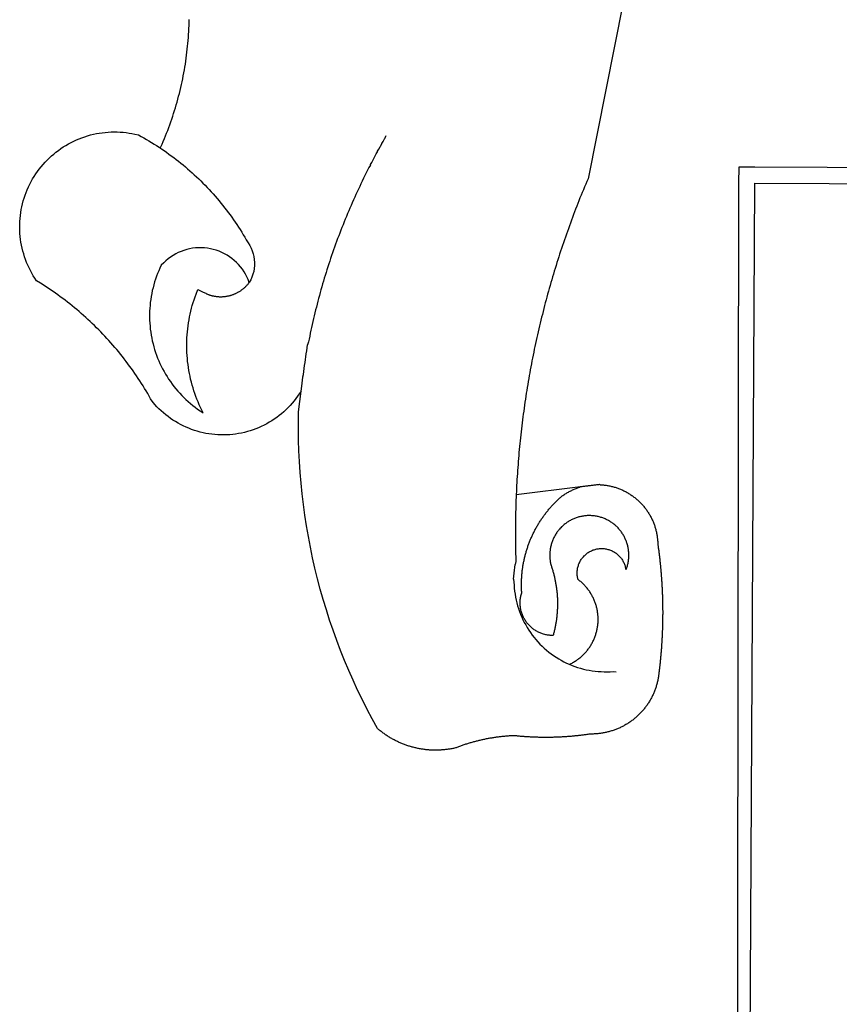
# Model space of a CAD drawing. Extents: x 183123 to 185537, y 1671509 to 1674286.
# Drawn here: x 185118 to 185121, y 1672577 to 1672580 of the extents above; entities that cross this region are included whole.
import ezdxf

# ---------------------------------------------------------------- set-up
doc = ezdxf.new("R2010")
doc.units = 0
doc.header["$MEASUREMENT"] = 0
doc.layers.add('BRAZAO', color=7, linetype='CONTINUOUS')

# ---------------------------------------------------------------- blocks, each defined once
blk = doc.blocks.new('Logo_Prefeitura')
at = {"layer": 'BRAZAO'}
for points in [[(-498.53, 256.9), (-514.83, 175.19), (-515.26, 174.18), (-515.69, 173.17), (-516.11, 172.15), (-516.53, 171.14), (-516.95, 170.12), (-517.36, 169.1), (-517.78, 168.08), (-518.18, 167.06), (-518.59, 166.04), (-518.99, 165.02), (-519.38, 163.99), (-519.78, 162.96), (-520.17, 161.94), (-520.55, 160.91), (-520.93, 159.88), (-521.31, 158.85), (-521.69, 157.81), (-522.06, 156.78), (-522.43, 155.74), (-522.8, 154.71), (-523.16, 153.67), (-523.52, 152.63), (-523.88, 151.59), (-524.23, 150.55), (-524.58, 149.51), (-524.92, 148.46), (-525.27, 147.42), (-525.6, 146.37), (-525.94, 145.33), (-526.27, 144.28), (-526.6, 143.23), (-526.92, 142.18), (-527.24, 141.13), (-527.56, 140.08), (-527.88, 139.02), (-528.19, 137.97), (-528.49, 136.91), (-528.8, 135.86), (-529.1, 134.8), (-529.39, 133.74), (-529.69, 132.68), (-529.98, 131.62), (-530.26, 130.56), (-530.55, 129.5), (-530.82, 128.44), (-531.1, 127.37), (-531.37, 126.31), (-531.64, 125.24), (-531.91, 124.17), (-532.17, 123.11), (-532.43, 122.04), (-532.68, 120.97), (-532.93, 119.9), (-533.18, 118.83), (-533.42, 117.76), (-533.66, 116.68), (-533.9, 115.61), (-534.13, 114.54), (-534.36, 113.46), (-534.59, 112.38), (-534.81, 111.31), (-535.03, 110.23), (-535.24, 109.15), (-535.46, 108.08), (-535.66, 107), (-535.87, 105.92), (-536.07, 104.83), (-536.27, 103.75), (-536.46, 102.67), (-536.65, 101.59), (-536.84, 100.51), (-537.02, 99.42), (-537.2, 98.34), (-537.38, 97.25), (-537.55, 96.17), (-537.72, 95.08), (-537.88, 93.99), (-538.04, 92.91), (-538.2, 91.82), (-538.36, 90.73), (-538.51, 89.64), (-538.65, 88.55), (-538.8, 87.46), (-538.94, 86.37), (-539.07, 85.28), (-539.21, 84.19), (-539.33, 83.1), (-539.46, 82.01), (-539.58, 80.92), (-539.7, 79.82), (-539.81, 78.73), (-539.93, 77.64), (-540.03, 76.54), (-540.14, 75.45), (-540.24, 74.35), (-540.33, 73.26), (-540.43, 72.16), (-540.52, 71.07), (-540.6, 69.97), (-540.68, 68.88), (-540.76, 67.78), (-540.84, 66.68), (-540.91, 65.59), (-540.97, 64.49), (-541.04, 63.39), (-541.1, 62.29), (-541.15, 61.2), (-541.21, 60.1), (-541.25, 58.91)], [(-672.27, 186.46), (-672.08, 186.89), (-671.63, 187.9), (-671.2, 188.91), (-670.77, 189.92), (-670.35, 190.94), (-669.95, 191.96), (-669.55, 192.98), (-669.16, 194.01), (-668.78, 195.04), (-668.41, 196.08), (-668.05, 197.12), (-667.7, 198.16), (-667.36, 199.21), (-667.03, 200.25), (-666.71, 201.3), (-666.4, 202.36), (-666.09, 203.41), (-665.8, 204.47), (-665.52, 205.54), (-665.24, 206.6), (-664.98, 207.67), (-664.73, 208.74), (-664.48, 209.81), (-664.25, 210.88), (-664.02, 211.96), (-663.81, 213.04), (-663.6, 214.12), (-663.41, 215.2), (-663.22, 216.28), (-663.05, 217.37), (-662.88, 218.45), (-662.72, 219.54), (-662.58, 220.63), (-662.44, 221.72), (-662.32, 222.81), (-662.2, 223.91), (-662.1, 225), (-662, 226.1), (-661.91, 227.19), (-661.84, 228.29), (-661.77, 229.38), (-661.72, 230.48), (-661.67, 231.58), (-661.63, 232.68), (-661.61, 233.78)], [(-620.45, 96.94), (-621.11, 96.02), (-621.73, 95.12), (-622.38, 94.23), (-623.05, 93.36), (-623.76, 92.52), (-624.49, 91.7), (-625.25, 90.9), (-626.03, 90.13), (-626.84, 89.38), (-627.67, 88.66), (-628.53, 87.97), (-629.4, 87.31), (-630.3, 86.68), (-631.22, 86.07), (-632.16, 85.5), (-633.11, 84.96), (-634.09, 84.45), (-635.08, 83.97), (-636.08, 83.52), (-637.1, 83.11), (-638.13, 82.73), (-639.17, 82.38), (-640.23, 82.07), (-641.29, 81.8), (-642.36, 81.55), (-643.44, 81.35), (-644.53, 81.18), (-645.62, 81.04), (-646.71, 80.94), (-647.81, 80.88), (-648.91, 80.85), (-650.01, 80.85), (-651.11, 80.9), (-652.2, 80.98), (-653.3, 81.09), (-654.38, 81.24), (-655.47, 81.43), (-656.54, 81.65), (-657.61, 81.91), (-658.67, 82.2), (-659.72, 82.53), (-660.76, 82.89), (-661.79, 83.28), (-662.8, 83.71), (-663.8, 84.17), (-664.78, 84.66), (-665.75, 85.18), (-666.69, 85.74), (-667.62, 86.33), (-668.53, 86.94), (-669.42, 87.59), (-670.29, 88.26), (-671.14, 88.97), (-671.96, 89.7), (-672.76, 90.45), (-673.53, 91.23), (-674.27, 92.04), (-675.28, 93.22), (-675.82, 94.18), (-676.36, 95.13), (-676.91, 96.08), (-677.47, 97.03), (-678.04, 97.97), (-678.62, 98.91), (-679.21, 99.83), (-679.8, 100.76), (-680.4, 101.68), (-681.02, 102.59), (-681.64, 103.5), (-682.27, 104.4), (-682.9, 105.29), (-683.55, 106.18), (-684.2, 107.07), (-684.86, 107.94), (-685.54, 108.82), (-686.21, 109.68), (-686.9, 110.54), (-687.59, 111.39), (-688.29, 112.24), (-689, 113.08), (-689.72, 113.91), (-690.45, 114.74), (-691.18, 115.56), (-691.92, 116.37), (-692.66, 117.18), (-693.42, 117.97), (-694.18, 118.77), (-694.95, 119.55), (-695.73, 120.33), (-696.51, 121.1), (-697.3, 121.86), (-698.1, 122.62), (-698.9, 123.37), (-699.72, 124.11), (-700.54, 124.84), (-701.36, 125.57), (-702.19, 126.29), (-703.03, 127), (-703.88, 127.7), (-704.73, 128.4), (-705.58, 129.08), (-706.45, 129.76), (-707.32, 130.43), (-708.2, 131.1), (-709.08, 131.75), (-709.97, 132.4), (-710.86, 133.04), (-711.76, 133.67), (-712.67, 134.29), (-713.58, 134.91), (-714.5, 135.51), (-715.42, 136.11), (-716.35, 136.7), (-717.83, 137.61), (-718.44, 138.52), (-719.02, 139.45), (-719.57, 140.4), (-720.09, 141.37), (-720.58, 142.35), (-721.04, 143.35), (-721.47, 144.37), (-721.87, 145.39), (-722.23, 146.43), (-722.56, 147.48), (-722.86, 148.53), (-723.13, 149.6), (-723.36, 150.67), (-723.55, 151.76), (-723.72, 152.84), (-723.84, 153.93), (-723.94, 155.03), (-724, 156.13), (-724.02, 157.23), (-724.01, 158.33), (-723.97, 159.42), (-723.89, 160.52), (-723.78, 161.61), (-723.63, 162.7), (-723.45, 163.79), (-723.23, 164.86), (-722.98, 165.93), (-722.7, 167), (-722.38, 168.05), (-722.04, 169.09), (-721.65, 170.12), (-721.24, 171.14), (-720.79, 172.15), (-720.32, 173.13), (-719.81, 174.11), (-719.27, 175.07), (-718.7, 176.01), (-718.1, 176.93), (-717.48, 177.83), (-716.82, 178.72), (-716.14, 179.58), (-715.43, 180.42), (-714.7, 181.24), (-713.94, 182.03), (-713.15, 182.8), (-712.34, 183.54), (-711.51, 184.26), (-710.66, 184.95), (-709.78, 185.62), (-708.89, 186.26), (-707.97, 186.86), (-707.04, 187.44), (-706.09, 187.99), (-705.12, 188.51), (-704.13, 189), (-703.13, 189.46), (-702.12, 189.89), (-701.09, 190.28), (-700.06, 190.64), (-699.01, 190.97), (-697.95, 191.27), (-696.88, 191.53), (-695.81, 191.76), (-694.72, 191.95), (-693.64, 192.11), (-692.54, 192.24), (-691.45, 192.33), (-690.35, 192.38), (-689.25, 192.41), (-689.25, 192.41), (-688.15, 192.4), (-687.06, 192.35), (-685.96, 192.27), (-684.87, 192.15), (-683.78, 192), (-682.69, 191.82), (-681.62, 191.6), (-680.26, 191.27), (-679.3, 190.75), (-678.34, 190.21), (-677.39, 189.66), (-676.44, 189.1), (-675.5, 188.53), (-674.56, 187.95), (-673.64, 187.36), (-672.72, 186.76), (-672.27, 186.46)], [(-594.91, 180.21), (-594.85, 180.42), (-594.41, 181.19), (-594.34, 181.39), (-593.91, 182.16), (-593.83, 182.36), (-593.4, 183.13), (-593.32, 183.33), (-592.88, 184.1), (-592.8, 184.3), (-592.37, 185.07), (-592.27, 185.26), (-591.84, 186.04), (-591.74, 186.22), (-591.31, 187), (-591.21, 187.18), (-590.78, 187.96), (-590.67, 188.14), (-590.24, 188.92), (-590.12, 189.1), (-589.7, 189.88), (-589.57, 190.04), (-589.28, 190.87), (-589.14, 191.05)], [(-672.27, 186.46), (-671.8, 186.15), (-670.89, 185.53), (-669.99, 184.9), (-669.1, 184.26), (-668.21, 183.62), (-667.33, 182.96), (-666.46, 182.29), (-665.59, 181.61), (-664.73, 180.93), (-663.88, 180.23), (-663.04, 179.53), (-662.2, 178.81), (-661.37, 178.09), (-660.55, 177.36), (-659.74, 176.62), (-658.94, 175.87), (-658.14, 175.11), (-657.35, 174.34), (-656.57, 173.57), (-655.8, 172.78), (-655.04, 171.99), (-654.29, 171.19), (-653.54, 170.38), (-652.81, 169.57), (-652.08, 168.74), (-651.36, 167.91), (-650.65, 167.07), (-649.95, 166.22), (-649.26, 165.37), (-648.58, 164.51), (-647.91, 163.64), (-647.25, 162.76), (-646.59, 161.88), (-645.95, 160.99), (-645.31, 160.09), (-644.69, 159.18), (-644.08, 158.27), (-643.47, 157.35), (-642.88, 156.43), (-642.29, 155.5), (-641.72, 154.56), (-641.16, 153.62), (-640.6, 152.67), (-639.96, 151.53), (-639.37, 150.6), (-638.86, 149.63), (-638.43, 148.62), (-638.09, 147.58), (-637.83, 146.51), (-637.66, 145.42), (-637.59, 144.33), (-637.6, 143.23), (-637.7, 142.13), (-637.89, 141.05), (-638.17, 139.99), (-638.54, 138.95), (-638.99, 137.95), (-639.53, 136.99)], [(-594.91, 180.21), (-595.47, 179.25), (-595.97, 178.27), (-596.46, 177.29), (-596.95, 176.31), (-597.44, 175.32), (-597.92, 174.33), (-598.4, 173.34), (-598.87, 172.35), (-599.34, 171.36), (-599.8, 170.36), (-600.26, 169.36), (-600.72, 168.36), (-601.17, 167.36), (-601.61, 166.35), (-602.05, 165.35), (-602.49, 164.34), (-602.92, 163.33), (-603.35, 162.31), (-603.77, 161.3), (-604.19, 160.28), (-604.6, 159.26), (-605.01, 158.24), (-605.42, 157.22), (-605.82, 156.2), (-606.21, 155.17), (-606.6, 154.14), (-606.99, 153.11), (-607.37, 152.08), (-607.75, 151.05), (-608.12, 150.02), (-608.48, 148.98), (-608.85, 147.94), (-609.2, 146.9), (-609.56, 145.86), (-609.9, 144.82), (-610.25, 143.78), (-610.59, 142.73), (-610.92, 141.68), (-611.25, 140.63), (-611.57, 139.58), (-611.89, 138.53), (-612.21, 137.48), (-612.52, 136.42), (-612.82, 135.37), (-613.12, 134.31), (-613.42, 133.25), (-613.71, 132.19), (-613.99, 131.13), (-614.27, 130.07), (-614.55, 129), (-614.82, 127.94), (-615.09, 126.87), (-615.35, 125.81), (-615.61, 124.74), (-615.86, 123.67), (-616.11, 122.6), (-616.35, 121.52), (-616.59, 120.45), (-616.82, 119.38), (-617.05, 118.3), (-617.27, 117.22), (-617.49, 116.15), (-617.7, 115.07), (-618.06, 114.01)], [(-459.26, 173.55), (-459.25, 179.6)], [(-459.25, 179.6), (-453.42, 179.57)], [(-453.42, 179.57), (450.15, 175.32), (478.81, 150.74), (483.77, -468.8)], [(-459.77, -187.86), (-459.26, 173.55)], [(-455.36, -187.88), (-453.45, 173.52)], [(-453.45, 173.52), (448.49, 169.47), (449.57, -190.75)], [(-639.53, 136.99), (-639.92, 138.01), (-640.38, 139.02), (-640.89, 139.99), (-641.45, 140.93), (-642.07, 141.84), (-642.74, 142.71), (-643.46, 143.54), (-644.23, 144.33), (-645.03, 145.07), (-645.89, 145.77), (-646.77, 146.42), (-647.7, 147.01), (-648.66, 147.55), (-649.64, 148.03), (-650.66, 148.46), (-651.69, 148.83), (-652.75, 149.14), (-653.82, 149.38), (-654.9, 149.57), (-655.99, 149.69), (-657.09, 149.75), (-657.09, 149.75), (-658.19, 149.75), (-659.29, 149.68), (-660.38, 149.55), (-661.46, 149.36), (-662.53, 149.1), (-663.58, 148.79), (-664.62, 148.42), (-665.63, 147.98), (-666.61, 147.49), (-667.56, 146.95), (-668.48, 146.35), (-669.37, 145.69), (-670.21, 144.99), (-671.02, 144.24), (-671.92, 143.29), (-672.39, 142.3), (-672.84, 141.3), (-673.25, 140.28), (-673.65, 139.25), (-674.01, 138.22), (-674.35, 137.17), (-674.66, 136.12), (-674.94, 135.05), (-675.2, 133.98), (-675.43, 132.91), (-675.63, 131.83), (-675.8, 130.74), (-675.94, 129.65), (-676.05, 128.56), (-676.14, 127.46), (-676.2, 126.37), (-676.23, 125.27), (-676.23, 124.17), (-676.2, 123.07), (-676.14, 121.97), (-676.05, 120.88), (-675.94, 119.78), (-675.8, 118.69), (-675.63, 117.61), (-675.43, 116.53), (-675.2, 115.45), (-674.95, 114.38), (-674.66, 113.32), (-674.35, 112.26), (-674.01, 111.22), (-673.65, 110.18), (-673.26, 109.16), (-672.84, 108.14), (-672.39, 107.13), (-671.92, 106.14), (-671.43, 105.16), (-670.9, 104.19), (-670.36, 103.24), (-669.79, 102.3), (-669.19, 101.38), (-668.57, 100.47), (-667.93, 99.58), (-667.26, 98.7), (-666.57, 97.85), (-665.86, 97.01), (-665.13, 96.19), (-664.38, 95.39), (-663.6, 94.61), (-662.81, 93.85), (-661.99, 93.11), (-661.16, 92.39), (-660.31, 91.7), (-659.44, 91.02), (-658.56, 90.37), (-657.65, 89.75), (-656.54, 89.02), (-657.03, 90), (-657.5, 90.99), (-657.95, 91.99), (-658.39, 93), (-658.8, 94.02), (-659.19, 95.05), (-659.56, 96.08), (-659.9, 97.13), (-660.23, 98.18), (-660.54, 99.23), (-660.82, 100.29), (-661.09, 101.36), (-661.33, 102.43), (-661.55, 103.51), (-661.74, 104.59), (-661.92, 105.68), (-662.07, 106.77), (-662.2, 107.86), (-662.31, 108.95), (-662.4, 110.05), (-662.46, 111.14), (-662.51, 112.24), (-662.53, 113.34), (-662.52, 114.44), (-662.5, 115.54), (-662.45, 116.64), (-662.38, 117.73), (-662.29, 118.83), (-662.18, 119.92), (-662.04, 121.01), (-661.88, 122.1), (-661.7, 123.19), (-661.5, 124.27), (-661.28, 125.34), (-661.03, 126.41), (-660.77, 127.48), (-660.48, 128.54), (-660.17, 129.59), (-659.84, 130.64), (-659.48, 131.68), (-659.11, 132.72), (-658.43, 134.44), (-658.43, 134.44), (-657.48, 133.9), (-656.49, 133.41), (-655.48, 132.98)], [(-655.48, 132.98), (-655.32, 132.83), (-655.11, 132.74), (-654.89, 132.66), (-654.67, 132.57), (-654.46, 132.49), (-654.24, 132.42), (-654.02, 132.35), (-653.8, 132.28), (-653.57, 132.22), (-653.35, 132.16), (-653.12, 132.1), (-652.9, 132.05), (-652.67, 132), (-652.45, 131.96), (-652.22, 131.92), (-651.99, 131.88), (-651.76, 131.85), (-651.53, 131.82), (-651.3, 131.8), (-651.07, 131.78), (-650.84, 131.76), (-650.61, 131.75), (-650.37, 131.74), (-650.14, 131.74), (-649.91, 131.74), (-649.68, 131.74), (-649.45, 131.75), (-649.22, 131.76), (-648.99, 131.78), (-648.76, 131.8), (-648.53, 131.83), (-648.3, 131.86), (-648.07, 131.89), (-647.84, 131.92), (-647.61, 131.97), (-647.38, 132.01), (-647.16, 132.06), (-646.93, 132.11), (-646.71, 132.17), (-646.48, 132.23), (-646.26, 132.29), (-646.04, 132.36), (-645.82, 132.43), (-645.6, 132.51), (-645.38, 132.59), (-645.17, 132.67), (-644.95, 132.76), (-644.74, 132.85), (-644.53, 132.94), (-644.32, 133.04), (-644.11, 133.14), (-643.9, 133.25), (-643.7, 133.36), (-643.5, 133.47), (-643.3, 133.58), (-643.1, 133.7), (-642.9, 133.83), (-642.71, 133.95), (-642.52, 134.08), (-642.33, 134.22), (-642.14, 134.35), (-641.95, 134.49), (-641.77, 134.64), (-641.59, 134.78), (-641.42, 134.93), (-641.24, 135.08), (-641.07, 135.24), (-640.9, 135.4), (-640.73, 135.56), (-640.57, 135.72), (-640.41, 135.89), (-640.25, 136.06), (-640.1, 136.23), (-639.95, 136.41), (-639.8, 136.58), (-639.53, 136.99)], [(-620.45, 96.94), (-620.23, 98.78), (-620.1, 99.88), (-619.97, 100.97), (-619.84, 102.06), (-619.82, 102.29), (-619.61, 103.13), (-619.46, 104.22), (-619.3, 105.31), (-619.15, 106.4), (-618.99, 107.49), (-618.84, 108.57), (-618.68, 109.66), (-618.53, 110.75), (-618.37, 111.84), (-618.21, 112.92), (-618.06, 114.01)], [(-576.17, -34.79), (-576.51, -34.73), (-576.85, -34.67), (-577.18, -34.61), (-577.52, -34.54), (-577.85, -34.47), (-578.18, -34.4), (-578.51, -34.32), (-578.85, -34.24), (-579.18, -34.15), (-579.51, -34.07), (-579.83, -33.97), (-580.16, -33.88), (-580.49, -33.78), (-580.81, -33.68), (-581.14, -33.57), (-581.46, -33.47), (-581.78, -33.35), (-582.1, -33.24), (-582.42, -33.12), (-582.74, -33), (-583.06, -32.87), (-583.38, -32.75), (-583.69, -32.61), (-584, -32.48), (-584.31, -32.34), (-584.63, -32.2), (-584.93, -32.05), (-585.24, -31.91), (-585.55, -31.76), (-585.85, -31.6), (-586.15, -31.44), (-586.45, -31.28), (-586.75, -31.12), (-587.05, -30.95), (-587.35, -30.78), (-587.64, -30.61), (-587.93, -30.43), (-588.22, -30.25), (-588.51, -30.07), (-588.8, -29.89), (-589.08, -29.7), (-589.36, -29.51), (-589.64, -29.31), (-589.92, -29.12), (-590.2, -28.92), (-590.47, -28.71), (-590.74, -28.51), (-591.01, -28.3), (-591.28, -28.09), (-591.55, -27.87), (-591.81, -27.66), (-592.07, -27.44), (-592.34, -27.2), (-594.25, -23.72), (-596.11, -20.21), (-597.89, -16.67), (-599.62, -13.09), (-601.29, -9.49), (-602.89, -5.86), (-604.43, -2.2), (-605.9, 1.49), (-607.31, 5.2), (-608.65, 8.94), (-609.93, 12.69), (-611.15, 16.47), (-612.29, 20.27), (-613.37, 24.09), (-614.39, 27.93), (-615.33, 31.79), (-616.21, 35.66), (-617.02, 39.55), (-617.77, 43.44), (-618.44, 47.36), (-619.05, 51.28), (-619.58, 55.21), (-620.05, 59.16), (-620.45, 63.1), (-620.79, 67.06), (-621.05, 71.02), (-621.24, 74.99), (-621.36, 78.95), (-621.42, 82.92), (-621.36, 89.33), (-620.45, 96.94)], [(-541.25, 58.91), (-517.64, 61.82)], [(-500.77, 31.37), (-500.65, 31.69), (-500.54, 32.01), (-500.43, 32.34), (-500.34, 32.66), (-500.25, 32.99), (-500.17, 33.33), (-500.1, 33.66), (-500.03, 33.99), (-499.97, 34.33), (-499.92, 34.67), (-499.88, 35.01), (-499.85, 35.34), (-499.82, 35.68), (-499.81, 36.02), (-499.8, 36.37), (-499.8, 36.71), (-499.8, 37.05), (-499.82, 37.39), (-499.84, 37.73), (-499.87, 38.07), (-499.91, 38.41), (-499.96, 38.74), (-500.01, 39.08), (-500.07, 39.42), (-500.14, 39.75), (-500.22, 40.08), (-500.31, 40.41), (-500.4, 40.74), (-500.5, 41.07), (-500.61, 41.39), (-500.72, 41.71), (-500.85, 42.03), (-500.98, 42.34), (-501.12, 42.65), (-501.26, 42.96), (-501.41, 43.27), (-501.57, 43.57), (-501.74, 43.87), (-501.92, 44.16), (-502.1, 44.45), (-502.28, 44.73), (-502.48, 45.01), (-502.68, 45.29), (-502.88, 45.56), (-503.1, 45.83), (-503.32, 46.09), (-503.54, 46.34), (-503.77, 46.59), (-504.01, 46.84), (-504.25, 47.08), (-504.5, 47.31), (-504.75, 47.54), (-505.01, 47.76), (-505.28, 47.98), (-505.55, 48.19), (-505.82, 48.39), (-506.1, 48.59), (-506.38, 48.78), (-506.67, 48.96), (-506.96, 49.14), (-507.26, 49.31), (-507.56, 49.47), (-507.86, 49.62), (-508.17, 49.77), (-508.48, 49.91), (-508.79, 50.05), (-509.11, 50.17), (-509.43, 50.29), (-509.75, 50.41), (-510.07, 50.51), (-510.4, 50.61), (-510.73, 50.69), (-511.06, 50.78), (-511.39, 50.85), (-511.73, 50.91), (-512.06, 50.97), (-512.4, 51.02), (-512.74, 51.06), (-513.08, 51.1), (-513.42, 51.12), (-513.76, 51.14), (-514.1, 51.15), (-514.44, 51.15), (-514.44, 51.15), (-514.78, 51.15), (-515.12, 51.13), (-515.46, 51.11), (-515.8, 51.08), (-516.14, 51.04), (-516.48, 51), (-516.82, 50.94), (-517.15, 50.88), (-517.49, 50.81), (-517.82, 50.74), (-518.15, 50.65), (-518.48, 50.56), (-518.8, 50.46), (-519.13, 50.35), (-519.45, 50.23), (-519.76, 50.11), (-520.08, 49.98), (-520.39, 49.84), (-520.7, 49.7), (-521, 49.54), (-521.31, 49.39), (-521.6, 49.22), (-521.9, 49.05), (-522.19, 48.87), (-522.47, 48.68), (-522.75, 48.49), (-523.03, 48.29), (-523.3, 48.08), (-523.57, 47.87), (-523.83, 47.65), (-524.08, 47.42), (-524.34, 47.19), (-524.58, 46.96), (-524.82, 46.71), (-525.05, 46.47), (-525.28, 46.21), (-525.51, 45.95), (-525.72, 45.69), (-525.93, 45.42), (-526.14, 45.15), (-526.33, 44.87), (-526.52, 44.59), (-526.71, 44.3), (-526.88, 44.01), (-527.05, 43.71), (-527.22, 43.41), (-527.37, 43.11), (-527.52, 42.8), (-527.66, 42.49), (-527.8, 42.18), (-527.93, 41.86), (-528.04, 41.54), (-528.16, 41.22), (-528.26, 40.9), (-528.36, 40.57), (-528.45, 40.24), (-528.53, 39.91), (-528.6, 39.58), (-528.67, 39.24), (-528.73, 38.91), (-528.78, 38.57), (-528.82, 38.23), (-528.85, 37.89), (-528.88, 37.55), (-528.9, 37.21), (-528.91, 36.87), (-528.91, 36.53), (-528.91, 36.19), (-528.89, 35.85), (-528.87, 35.51), (-528.84, 35.17), (-528.8, 34.83), (-528.76, 34.49), (-528.71, 34.16), (-528.65, 33.82), (-528.58, 33.49), (-528.5, 33.15), (-528.41, 32.82), (-528.32, 32.5), (-528.24, 32.24), (-528.14, 31.91), (-528.03, 31.59), (-527.93, 31.26), (-527.84, 30.94), (-527.74, 30.61), (-527.65, 30.28), (-527.56, 29.95), (-527.47, 29.62), (-527.39, 29.29), (-527.3, 28.96), (-527.22, 28.63), (-527.15, 28.3), (-527.07, 27.96), (-527, 27.63), (-526.93, 27.3), (-526.86, 26.96), (-526.8, 26.63), (-526.74, 26.29), (-526.68, 25.96), (-526.62, 25.62), (-526.57, 25.28), (-526.52, 24.95), (-526.47, 24.61), (-526.43, 24.27), (-526.38, 23.93), (-526.34, 23.59), (-526.31, 23.25), (-526.27, 22.92), (-526.24, 22.58), (-526.21, 22.24), (-526.18, 21.9), (-526.16, 21.56), (-526.14, 21.22), (-526.12, 20.88), (-526.11, 20.54), (-526.09, 20.19), (-526.08, 19.85), (-526.07, 19.51), (-526.07, 19.17), (-526.07, 18.83), (-526.07, 18.49), (-526.07, 18.15), (-526.08, 17.81), (-526.08, 17.47), (-526.1, 17.13), (-526.11, 16.79), (-526.13, 16.44), (-526.14, 16.1), (-526.17, 15.77), (-526.19, 15.42), (-526.22, 15.08), (-526.25, 14.75), (-526.28, 14.41), (-526.32, 14.07), (-526.35, 13.73), (-526.4, 13.39), (-526.44, 13.05), (-526.48, 12.71), (-526.53, 12.38), (-526.58, 12.04), (-526.64, 11.7), (-526.69, 11.37), (-526.75, 11.03), (-526.82, 10.69), (-526.88, 10.36), (-526.95, 10.03), (-527.02, 9.69), (-527.09, 9.36), (-527.17, 9.03), (-527.24, 8.69), (-527.32, 8.36), (-527.41, 8.03), (-527.49, 7.7), (-527.58, 7.37), (-527.67, 7.04), (-528.01, 7.04), (-528.36, 7.05), (-528.7, 7.07), (-529.04, 7.1), (-529.37, 7.13), (-529.71, 7.18), (-530.05, 7.24), (-530.38, 7.31), (-530.71, 7.39), (-531.21, 7.52), (-531.53, 7.62), (-531.86, 7.73), (-532.18, 7.85), (-532.49, 7.98), (-532.8, 8.11), (-533.11, 8.26), (-533.42, 8.41), (-533.72, 8.57), (-534.01, 8.75), (-534.3, 8.92), (-534.59, 9.11), (-534.86, 9.31), (-535.14, 9.51), (-535.41, 9.72), (-535.67, 9.94), (-535.92, 10.17), (-536.17, 10.4), (-536.41, 10.64), (-536.65, 10.89), (-536.88, 11.14), (-537.1, 11.4), (-537.31, 11.67), (-537.51, 11.94), (-537.71, 12.22), (-537.9, 12.5), (-538.08, 12.79), (-538.26, 13.09), (-538.42, 13.38), (-538.58, 13.69), (-538.72, 13.99), (-538.86, 14.31), (-538.99, 14.62), (-539.11, 14.94), (-539.23, 15.26), (-539.33, 15.59), (-539.42, 15.92), (-539.5, 16.25), (-539.58, 16.58), (-539.64, 16.91), (-539.7, 17.25), (-539.74, 17.59), (-539.78, 17.93), (-539.81, 18.27), (-539.82, 18.61), (-539.83, 18.95), (-539.83, 19.29), (-539.82, 19.63), (-539.79, 19.97), (-539.76, 20.31), (-539.72, 20.65), (-539.67, 20.98), (-539.61, 21.32), (-539.54, 21.65), (-539.46, 21.99), (-539.37, 22.31), (-539.23, 22.78), (-539.25, 23.12), (-539.27, 23.46), (-539.28, 23.8), (-539.3, 24.14), (-539.31, 24.48), (-539.32, 24.82), (-539.32, 25.16), (-539.33, 25.51), (-539.33, 25.85), (-539.32, 26.19), (-539.32, 26.53), (-539.31, 26.87), (-539.3, 27.21), (-539.29, 27.55), (-539.27, 27.89), (-539.25, 28.23), (-539.23, 28.57), (-539.21, 28.91), (-539.18, 29.25), (-539.15, 29.59), (-539.12, 29.93), (-539.09, 30.27), (-539.05, 30.61), (-539.01, 30.95), (-538.97, 31.29), (-538.92, 31.62), (-538.87, 31.96), (-538.82, 32.3), (-538.77, 32.64), (-538.71, 32.97), (-538.65, 33.31), (-538.59, 33.64), (-538.53, 33.98), (-538.46, 34.31), (-538.39, 34.65), (-538.32, 34.98), (-538.25, 35.31), (-538.17, 35.64), (-538.09, 35.98), (-538.01, 36.31), (-537.92, 36.64), (-537.83, 36.97), (-537.75, 37.3), (-537.65, 37.62), (-537.56, 37.95), (-537.46, 38.28), (-537.36, 38.6), (-537.26, 38.93), (-537.15, 39.25), (-537.04, 39.58), (-536.93, 39.9), (-536.82, 40.22), (-536.7, 40.54), (-536.58, 40.86), (-536.46, 41.18), (-536.34, 41.5), (-536.21, 41.81), (-536.09, 42.13), (-535.95, 42.44), (-535.82, 42.76), (-535.69, 43.07), (-535.55, 43.38), (-535.41, 43.69), (-535.26, 44), (-535.12, 44.31), (-534.97, 44.62), (-534.82, 44.92), (-534.67, 45.23), (-534.51, 45.53), (-534.35, 45.83), (-534.19, 46.14), (-534.03, 46.43), (-533.87, 46.73), (-533.7, 47.03), (-533.53, 47.33), (-533.36, 47.62), (-533.18, 47.91), (-533.01, 48.21), (-532.83, 48.5), (-532.65, 48.78), (-532.46, 49.07), (-532.28, 49.36), (-532.09, 49.64), (-531.9, 49.93), (-531.71, 50.21), (-531.51, 50.49), (-531.32, 50.77), (-531.12, 51.04), (-530.92, 51.32), (-530.71, 51.59), (-530.51, 51.86), (-530.3, 52.13), (-530.09, 52.4), (-529.88, 52.67), (-529.66, 52.94), (-529.45, 53.2), (-529.23, 53.46), (-529.01, 53.72), (-528.79, 53.98), (-528.56, 54.24), (-528.34, 54.49), (-528.11, 54.75), (-527.88, 55), (-527.65, 55.25), (-527.41, 55.49), (-527.18, 55.74), (-526.94, 55.99), (-526.7, 56.23), (-526.46, 56.47), (-526.21, 56.71), (-525.97, 56.94), (-525.72, 57.18), (-525.47, 57.41), (-525.22, 57.64), (-524.97, 57.87), (-524.61, 58.19), (-524.33, 58.39), (-524.05, 58.59), (-523.77, 58.78), (-523.49, 58.96), (-523.2, 59.15), (-522.91, 59.33), (-522.61, 59.5), (-522.32, 59.67), (-522.02, 59.84), (-521.72, 60), (-521.42, 60.15), (-521.11, 60.31), (-520.8, 60.45), (-520.49, 60.6), (-520.18, 60.73), (-519.87, 60.86), (-519.55, 60.99), (-519.23, 61.12), (-518.91, 61.23), (-518.59, 61.35), (-518.27, 61.45), (-517.94, 61.56), (-517.64, 61.82)], [(-517.64, 61.82), (-517.3, 61.86), (-516.97, 61.9), (-516.63, 61.94), (-516.3, 61.98), (-515.96, 62.03), (-515.62, 62.07), (-515.28, 62.11), (-514.95, 62.15), (-514.61, 62.19), (-514.27, 62.23), (-513.93, 62.28), (-513.59, 62.32), (-513.25, 62.36), (-512.92, 62.4), (-512.58, 62.44), (-512.24, 62.48), (-511.9, 62.53), (-511.57, 62.57), (-511.23, 62.61), (-510.9, 62.65), (-510.56, 62.69)], [(-510.56, 62.69), (-510.2, 62.52), (-509.86, 62.5), (-509.52, 62.47), (-509.18, 62.44), (-508.84, 62.4), (-508.5, 62.36), (-508.17, 62.31), (-507.83, 62.26), (-507.49, 62.2), (-507.16, 62.14), (-506.82, 62.07), (-506.49, 62), (-506.16, 61.92), (-505.83, 61.84), (-505.5, 61.75), (-505.17, 61.66), (-504.84, 61.56), (-504.52, 61.46), (-504.2, 61.35), (-503.87, 61.24), (-503.55, 61.12), (-503.24, 61), (-502.92, 60.87), (-502.6, 60.74), (-502.29, 60.6), (-501.98, 60.46), (-501.67, 60.32), (-501.37, 60.16), (-501.07, 60.01), (-500.77, 59.85), (-500.47, 59.68), (-500.17, 59.51), (-499.88, 59.34)], [(-541.25, 58.91), (-541.3, 57.9), (-541.34, 56.8), (-541.38, 55.71), (-541.42, 54.61), (-541.45, 53.51), (-541.48, 52.41), (-541.5, 51.31), (-541.52, 50.21), (-541.54, 49.11), (-541.55, 48.01), (-541.56, 46.91), (-541.56, 45.82), (-541.57, 44.72), (-541.56, 43.62), (-541.56, 42.52), (-541.55, 41.42), (-541.54, 40.32), (-541.52, 39.22), (-541.5, 38.12), (-541.48, 37.02), (-541.45, 35.92), (-541.4, 34.26), (-541.61, 33.18)], [(-499.88, 59.34), (-499.59, 59.16), (-499.3, 58.98), (-499.02, 58.79), (-498.73, 58.6), (-498.45, 58.4), (-498.18, 58.2), (-497.91, 58), (-497.64, 57.79), (-497.37, 57.57), (-497.11, 57.36), (-496.85, 57.14), (-496.59, 56.91), (-496.34, 56.68), (-496.09, 56.45), (-495.84, 56.21), (-495.6, 55.97), (-495.36, 55.73), (-495.13, 55.48), (-494.9, 55.23), (-494.67, 54.98), (-494.45, 54.72), (-494.23, 54.46), (-494.01, 54.19), (-493.8, 53.92), (-493.6, 53.65), (-493.39, 53.38), (-493.2, 53.1), (-493, 52.82), (-492.81, 52.54), (-492.63, 52.25), (-492.45, 51.96), (-492.27, 51.67), (-492.1, 51.38), (-491.93, 51.08), (-491.77, 50.78), (-491.61, 50.48), (-491.46, 50.17), (-491.31, 49.87), (-491.16, 49.56), (-491.02, 49.25), (-490.89, 48.93), (-490.76, 48.62), (-490.63, 48.3), (-490.51, 47.98), (-490.4, 47.66), (-490.29, 47.34), (-490.18, 47.01), (-490.08, 46.69), (-489.99, 46.36), (-489.9, 46.03), (-489.81, 45.7), (-489.73, 45.37), (-489.66, 45.04), (-489.59, 44.7), (-489.52, 44.37), (-489.46, 44.03), (-489.41, 43.7), (-489.36, 43.36), (-489.32, 43.02), (-489.28, 42.68), (-489.24, 42.34), (-489.22, 42), (-489.19, 41.66), (-489.17, 41.32), (-489.16, 40.98), (-489.13, 40.64), (-489.08, 40.3), (-489.04, 39.97), (-488.99, 39.63), (-488.95, 39.29), (-488.9, 38.95), (-488.86, 38.62), (-488.81, 38.28), (-488.77, 37.94), (-488.73, 37.6), (-488.69, 37.26), (-488.64, 36.92), (-488.6, 36.58), (-488.56, 36.25), (-488.53, 35.91), (-488.49, 35.57), (-488.45, 35.23), (-488.41, 34.89), (-488.38, 34.55), (-488.34, 34.21), (-488.3, 33.87), (-488.27, 33.54), (-488.24, 33.2), (-488.2, 32.86), (-488.17, 32.52), (-488.14, 32.18), (-488.11, 31.84), (-488.07, 31.5), (-488.04, 31.16), (-488.01, 30.82), (-487.99, 30.48), (-487.96, 30.14), (-487.93, 29.8), (-487.9, 29.46), (-487.88, 29.12), (-487.85, 28.78), (-487.83, 28.44), (-487.8, 28.1), (-487.78, 27.76), (-487.75, 27.42), (-487.73, 27.08), (-487.71, 26.74), (-487.69, 26.4), (-487.67, 26.06), (-487.65, 25.72), (-487.63, 25.38), (-487.61, 25.04), (-487.59, 24.7), (-487.58, 24.36), (-487.56, 24.02), (-487.54, 23.68), (-487.53, 23.33), (-487.51, 22.99), (-487.5, 22.65), (-487.49, 22.31), (-487.47, 21.97), (-487.46, 21.63), (-487.45, 21.29), (-487.44, 20.95), (-487.43, 20.61), (-487.42, 20.27), (-487.41, 19.93), (-487.4, 19.59), (-487.39, 19.25), (-487.39, 18.9), (-487.38, 18.56), (-487.38, 18.22), (-487.37, 17.88), (-487.37, 17.54), (-487.36, 17.2), (-487.36, 16.86), (-487.36, 16.52), (-487.35, 16.18), (-487.35, 15.84), (-487.35, 15.5), (-487.35, 15.15), (-487.35, 14.81), (-487.36, 14.47), (-487.36, 14.13), (-487.36, 13.79), (-487.36, 13.45), (-487.37, 13.11), (-487.37, 12.77), (-487.38, 12.43), (-487.38, 12.09), (-487.39, 11.74), (-487.4, 11.4), (-487.41, 11.06), (-487.41, 10.72), (-487.42, 10.38), (-487.43, 10.04), (-487.44, 9.7), (-487.46, 9.36), (-487.47, 9.02), (-487.48, 8.68), (-487.49, 8.34), (-487.51, 8), (-487.52, 7.66), (-487.54, 7.31), (-487.55, 6.97), (-487.57, 6.63), (-487.58, 6.29), (-487.6, 5.95), (-487.62, 5.61), (-487.64, 5.27), (-487.66, 4.93), (-487.68, 4.59), (-487.7, 4.25), (-487.72, 3.91), (-487.74, 3.57), (-487.77, 3.23), (-487.79, 2.89), (-487.81, 2.55), (-487.84, 2.21), (-487.86, 1.87), (-487.89, 1.53), (-487.92, 1.19), (-487.94, 0.85), (-487.97, 0.51), (-488, 0.17), (-488.03, -0.17), (-488.06, -0.51), (-488.09, -0.85), (-488.12, -1.19), (-488.15, -1.53), (-488.19, -1.87), (-488.22, -2.21), (-488.25, -2.55), (-488.29, -2.88), (-488.32, -3.22), (-488.36, -3.56), (-488.39, -3.9), (-488.43, -4.24), (-488.47, -4.58), (-488.51, -4.92), (-488.54, -5.26), (-488.58, -5.6), (-488.62, -5.93), (-488.67, -6.27), (-488.71, -6.61), (-488.75, -6.95), (-488.79, -7.29), (-488.84, -7.63), (-488.88, -7.96), (-488.92, -8.24), (-488.97, -8.57), (-489.03, -8.91), (-489.1, -9.24), (-489.17, -9.58), (-489.24, -9.91), (-489.32, -10.24), (-489.41, -10.57), (-489.5, -10.9), (-489.59, -11.23), (-489.69, -11.56), (-489.79, -11.88), (-489.89, -12.2), (-490, -12.53), (-490.12, -12.85), (-490.24, -13.17), (-490.36, -13.49), (-490.49, -13.8), (-490.62, -14.12), (-490.76, -14.43), (-490.9, -14.74), (-491.04, -15.05), (-491.19, -15.35), (-491.35, -15.66), (-491.5, -15.96), (-491.67, -16.26), (-491.83, -16.56), (-492, -16.85), (-492.18, -17.15), (-492.35, -17.44), (-492.54, -17.73), (-492.72, -18.01), (-492.91, -18.3), (-493.1, -18.58), (-493.3, -18.86), (-493.5, -19.13), (-493.71, -19.4), (-493.92, -19.67), (-494.13, -19.94), (-494.34, -20.2)], [(-521.72, -3.58), (-521.32, -3.44), (-521.01, -3.29), (-520.71, -3.13), (-520.41, -2.97), (-520.12, -2.8), (-519.83, -2.62), (-519.54, -2.44), (-519.25, -2.25), (-518.97, -2.06), (-518.69, -1.87), (-518.42, -1.66), (-518.15, -1.46), (-517.88, -1.24), (-517.62, -1.03), (-517.36, -0.81), (-517.1, -0.58), (-516.85, -0.35), (-516.61, -0.11), (-516.36, 0.13), (-516.13, 0.37), (-515.89, 0.62), (-515.67, 0.88), (-515.44, 1.13), (-515.23, 1.4), (-515.01, 1.66), (-514.8, 1.93), (-514.6, 2.21), (-514.4, 2.48), (-514.21, 2.77), (-514.02, 3.05), (-513.84, 3.34), (-513.66, 3.63), (-513.49, 3.93), (-513.33, 4.22), (-513.17, 4.52), (-513.01, 4.83), (-512.86, 5.13), (-512.72, 5.44), (-512.58, 5.76), (-512.45, 6.07), (-512.33, 6.39), (-512.21, 6.71), (-512.09, 7.03), (-511.99, 7.35), (-511.89, 7.68), (-511.79, 8.01), (-511.7, 8.33), (-511.62, 8.66), (-511.54, 9), (-511.47, 9.33), (-511.41, 9.67), (-511.35, 10), (-511.3, 10.34), (-511.25, 10.68), (-511.21, 11.02), (-511.18, 11.36), (-511.15, 11.7), (-511.13, 12.04), (-511.12, 12.38), (-511.11, 12.72), (-511.11, 13.06), (-511.12, 13.4), (-511.13, 13.74), (-511.14, 14.08), (-511.17, 14.42), (-511.2, 14.76), (-511.24, 15.1), (-511.28, 15.44), (-511.33, 15.77), (-511.39, 16.11), (-511.45, 16.45), (-511.52, 16.78), (-511.59, 17.11), (-511.67, 17.44), (-511.76, 17.77), (-511.85, 18.1), (-511.95, 18.43), (-512.06, 18.75), (-512.17, 19.07), (-512.29, 19.39), (-512.41, 19.71), (-512.54, 20.03), (-512.68, 20.34), (-512.82, 20.65), (-512.97, 20.96), (-513.12, 21.26), (-513.28, 21.56), (-513.44, 21.86), (-513.61, 22.16), (-513.78, 22.45), (-513.96, 22.74), (-514.15, 23.03), (-514.34, 23.31), (-514.54, 23.59), (-514.74, 23.86), (-514.95, 24.13), (-515.16, 24.4), (-515.37, 24.67), (-515.6, 24.92), (-515.82, 25.18), (-516.05, 25.43), (-516.29, 25.68), (-516.53, 25.92), (-516.77, 26.16), (-517.02, 26.39), (-517.28, 26.62), (-517.53, 26.84), (-517.8, 27.06), (-518.06, 27.27), (-518.33, 27.48), (-518.53, 27.76), (-518.61, 28.09), (-518.67, 28.42), (-518.73, 28.76), (-518.77, 29.1), (-518.8, 29.44), (-518.82, 29.78), (-518.82, 30.12), (-518.81, 30.46), (-518.79, 30.8), (-518.75, 31.14), (-518.7, 31.48), (-518.64, 31.81), (-518.57, 32.14), (-518.48, 32.47), (-518.38, 32.8), (-518.27, 33.12), (-518.15, 33.44), (-518.02, 33.75), (-517.87, 34.06), (-517.71, 34.36), (-517.54, 34.66), (-517.36, 34.95), (-517.17, 35.23), (-516.97, 35.51), (-516.75, 35.77), (-516.53, 36.03), (-516.3, 36.28), (-516.06, 36.52), (-515.81, 36.75), (-515.55, 36.98), (-515.28, 37.19), (-515.01, 37.39), (-514.72, 37.58), (-514.43, 37.76), (-514.14, 37.93), (-513.84, 38.09), (-513.53, 38.23), (-513.22, 38.37), (-512.9, 38.49), (-512.57, 38.6), (-512.25, 38.7), (-511.92, 38.78), (-511.58, 38.86), (-511.25, 38.92), (-510.91, 38.97), (-510.57, 39), (-510.23, 39.02), (-509.89, 39.03), (-509.89, 39.03), (-509.55, 39.03), (-509.21, 39.01), (-508.87, 38.98), (-508.53, 38.94), (-508.2, 38.88), (-507.86, 38.81), (-507.53, 38.73), (-507.2, 38.64), (-506.88, 38.53), (-506.56, 38.42), (-506.24, 38.29), (-505.93, 38.14), (-505.63, 37.99), (-505.33, 37.83), (-505.04, 37.65), (-504.75, 37.46), (-504.48, 37.27), (-504.21, 37.06), (-503.94, 36.84), (-503.69, 36.61)], [(-503.69, 36.61), (-503.45, 36.37), (-503.21, 36.13), (-502.98, 35.87), (-502.77, 35.61), (-502.56, 35.34), (-502.37, 35.06), (-502.18, 34.77), (-502.01, 34.48), (-501.84, 34.18), (-501.69, 33.87), (-501.55, 33.56), (-501.43, 33.25), (-501.31, 32.92), (-501.21, 32.6), (-501.12, 32.27), (-501.04, 31.94), (-500.97, 31.61), (-500.77, 31.37)], [(-542.27, 27.75), (-542.08, 28.82), (-542.01, 29.91), (-541.91, 31.01), (-541.78, 32.1), (-541.61, 33.18)], [(-542.27, 27.75), (-542.09, 26.62), (-542.05, 25.52), (-541.97, 24.42), (-541.85, 23.33), (-541.7, 22.24), (-541.52, 21.16), (-541.3, 20.08), (-541.04, 19.01), (-540.75, 17.95), (-540.42, 16.9), (-540.06, 15.86), (-539.67, 14.84), (-539.24, 13.82), (-538.79, 12.83), (-538.29, 11.84), (-537.77, 10.88), (-537.22, 9.93), (-536.63, 9), (-536.02, 8.08), (-535.37, 7.19), (-534.7, 6.33), (-534, 5.48), (-533.27, 4.65), (-532.52, 3.86), (-531.74, 3.08), (-530.93, 2.33), (-530.1, 1.61), (-529.25, 0.91), (-528.38, 0.25), (-527.48, -0.39), (-526.57, -1), (-525.63, -1.58), (-524.68, -2.12), (-523.71, -2.64), (-522.73, -3.13), (-521.72, -3.58)], [(-521.72, -3.58), (-520.71, -4), (-519.68, -4.38), (-518.64, -4.74), (-517.58, -5.05), (-516.52, -5.34), (-515.45, -5.59), (-514.37, -5.8), (-513.29, -5.98), (-512.2, -6.12), (-511.11, -6.23), (-510.01, -6.3), (-508.91, -6.34), (-507.81, -6.34), (-506.71, -6.31), (-505.62, -6.24), (-505.62, -6.24), (-504.49, -6.31)], [(-494.34, -20.2), (-494.67, -20.6), (-494.9, -20.85), (-495.13, -21.11), (-495.36, -21.36), (-495.59, -21.6), (-495.83, -21.85), (-496.07, -22.09), (-496.32, -22.32), (-496.56, -22.56), (-496.82, -22.79), (-497.07, -23.02), (-497.33, -23.24), (-497.59, -23.46), (-497.85, -23.68), (-498.12, -23.89), (-498.39, -24.1), (-498.66, -24.3), (-498.93, -24.51), (-499.21, -24.7), (-499.49, -24.9), (-499.78, -25.09), (-500.06, -25.28), (-500.35, -25.46), (-500.64, -25.64), (-500.93, -25.81), (-501.23, -25.98), (-501.52, -26.15), (-501.82, -26.31), (-502.13, -26.47), (-502.43, -26.62), (-502.74, -26.77), (-503.04, -26.92), (-503.35, -27.06), (-503.67, -27.2), (-503.98, -27.33), (-504.3, -27.46), (-504.61, -27.59), (-504.93, -27.71), (-505.25, -27.82), (-505.57, -27.93), (-505.9, -28.04), (-506.22, -28.14), (-506.55, -28.24), (-506.88, -28.34), (-507.21, -28.42), (-507.54, -28.51), (-507.87, -28.59), (-508.2, -28.67), (-508.53, -28.74), (-508.87, -28.8), (-509.2, -28.87), (-509.54, -28.92), (-509.88, -28.98), (-510.21, -29.02), (-510.55, -29.07), (-510.89, -29.11), (-511.23, -29.14), (-511.57, -29.17), (-511.91, -29.2), (-512.25, -29.22), (-512.59, -29.23), (-512.93, -29.25), (-513.27, -29.25), (-513.61, -29.25), (-513.89, -29.25), (-513.89, -29.25), (-514.23, -29.3), (-514.56, -29.35), (-514.9, -29.4), (-515.24, -29.45), (-515.58, -29.5), (-515.91, -29.54), (-516.25, -29.59), (-516.59, -29.63), (-516.93, -29.68), (-517.27, -29.72), (-517.61, -29.76), (-517.94, -29.8), (-518.28, -29.84), (-518.62, -29.88), (-518.96, -29.91), (-519.3, -29.95), (-519.64, -29.98), (-519.98, -30.01), (-520.32, -30.05), (-520.66, -30.08), (-521, -30.11), (-521.34, -30.14), (-521.68, -30.17), (-522.02, -30.19), (-522.36, -30.22), (-522.7, -30.24), (-523.04, -30.27), (-523.38, -30.29), (-523.72, -30.31), (-524.06, -30.33), (-524.4, -30.35), (-524.74, -30.37), (-525.08, -30.38), (-525.42, -30.4), (-525.76, -30.42), (-526.1, -30.43), (-526.44, -30.44), (-526.78, -30.45), (-527.12, -30.47), (-527.46, -30.47), (-527.8, -30.48), (-528.14, -30.49), (-528.49, -30.5), (-528.83, -30.5), (-529.17, -30.51), (-529.51, -30.51), (-529.85, -30.51), (-530.19, -30.51), (-530.53, -30.51), (-530.87, -30.51), (-531.21, -30.51), (-531.55, -30.51), (-531.89, -30.5), (-532.24, -30.5), (-532.58, -30.49), (-532.92, -30.48), (-533.26, -30.47), (-533.6, -30.47), (-533.94, -30.45), (-534.28, -30.44), (-534.62, -30.43), (-534.96, -30.42), (-535.3, -30.4), (-535.64, -30.38), (-535.98, -30.37), (-536.32, -30.35), (-536.66, -30.33), (-537, -30.31), (-537.35, -30.29), (-537.69, -30.27), (-538.03, -30.24), (-538.37, -30.22), (-538.71, -30.19), (-539.05, -30.17), (-539.39, -30.14), (-539.72, -30.11), (-540.06, -30.08), (-540.4, -30.05), (-540.74, -30.01), (-541.08, -29.98), (-541.42, -29.95), (-541.76, -29.91), (-542.15, -29.87), (-542.15, -29.87), (-542.49, -29.89), (-542.83, -29.9), (-543.17, -29.92), (-543.51, -29.94), (-543.85, -29.97), (-544.19, -29.99), (-544.53, -30.02), (-544.87, -30.05), (-545.21, -30.08), (-545.55, -30.11), (-545.89, -30.14), (-546.23, -30.18), (-546.56, -30.21), (-546.9, -30.25), (-547.24, -30.29), (-547.58, -30.33), (-547.92, -30.38), (-548.26, -30.42), (-548.59, -30.47), (-548.93, -30.52), (-549.27, -30.57), (-549.61, -30.62), (-549.94, -30.67), (-550.28, -30.73), (-550.62, -30.78), (-550.95, -30.84), (-551.29, -30.9), (-551.62, -30.96), (-551.96, -31.03), (-552.29, -31.09), (-552.63, -31.16), (-552.96, -31.23), (-553.29, -31.3), (-553.63, -31.37), (-553.96, -31.45), (-554.29, -31.52), (-554.62, -31.6), (-554.96, -31.68), (-555.29, -31.76), (-555.62, -31.84), (-555.95, -31.92), (-556.28, -32.01), (-556.61, -32.09), (-556.94, -32.18), (-557.27, -32.27), (-557.6, -32.37), (-557.92, -32.46), (-558.25, -32.55), (-558.58, -32.65), (-558.9, -32.75), (-559.23, -32.85), (-559.56, -32.95), (-559.88, -33.05), (-560.21, -33.16), (-560.53, -33.26), (-560.85, -33.37), (-561.18, -33.48), (-561.5, -33.59), (-561.82, -33.71), (-562.14, -33.82), (-562.46, -33.94), (-562.78, -34.06), (-563.1, -34.18), (-563.42, -34.3), (-563.64, -34.38), (-563.98, -34.46), (-564.31, -34.53), (-564.64, -34.6), (-564.98, -34.66), (-565.32, -34.72), (-565.65, -34.78), (-565.99, -34.83), (-566.33, -34.88), (-566.66, -34.93), (-567, -34.97), (-567.34, -35.01), (-567.68, -35.05), (-568.02, -35.08), (-568.36, -35.11), (-568.7, -35.13), (-569.04, -35.16), (-569.38, -35.17), (-569.72, -35.19), (-570.06, -35.2), (-570.4, -35.21), (-570.74, -35.21), (-571.08, -35.21), (-571.42, -35.21), (-571.76, -35.2), (-572.11, -35.19), (-572.45, -35.18), (-572.79, -35.16), (-573.13, -35.14), (-573.47, -35.11), (-573.81, -35.08), (-574.15, -35.05), (-574.49, -35.02), (-574.82, -34.98), (-575.16, -34.94), (-575.5, -34.89), (-575.84, -34.84), (-576.17, -34.79)]]:
    blk.add_lwpolyline(points, dxfattribs=at)

msp = doc.modelspace()

# ---------------------------------------------------------------- block references
at = {"layer": 'BRAZAO', "xscale": 0.009945506928488612, "yscale": 0.009945506928488612, "zscale": 0.00994550699641468}
msp.add_blockref('Logo_Prefeitura', (185125.03137, 1672578.08845), dxfattribs=at)

doc.saveas('drawing.dxf')
